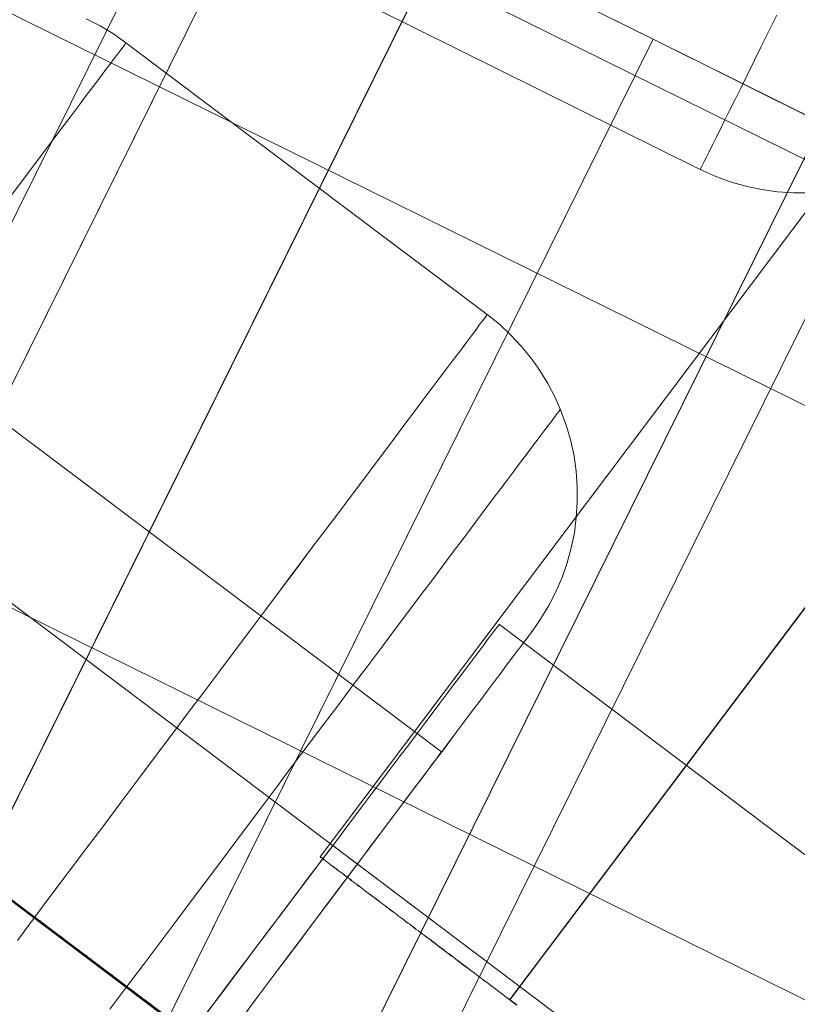
# Model space of a CAD drawing. Units: millimetres. Extents: x -111139 to -98639, y 94190 to 104995.
# Drawn here: x -102847 to -102836, y 96640 to 96653 of the extents above; entities that cross this region are included whole.
import ezdxf

# ---------------------------------------------------------------- set-up
doc = ezdxf.new("R2010")
doc.units = ezdxf.units.MM
doc.layers.add('robinia stolpe', color=32, linetype='Continuous', lineweight=9)
doc.layers.add('tai', color=251, linetype='Continuous', lineweight=9)

msp = doc.modelspace()

# ---------------------------------------------------------------- linework, layer by layer
at = {"layer": 'robinia stolpe', "flags": 128}
for points in [[(-102820.57, 96642.936), (-102860.003, 96662.4)], [(-102930.61, 96517.439), (-102954.168, 96552.725), (-102956.927, 96595.055), (-102938.173, 96633.099), (-102902.905, 96656.676), (-102860.61, 96659.434), (-102822.583, 96640.663), (-102799.024, 96605.377), (-102796.265, 96563.048), (-102815.019, 96525.003), (-102850.288, 96501.427), (-102892.582, 96498.668)], [(-102852.63, 96508.366), (-102820.518, 96529.826), (-102803.43, 96564.47), (-102805.946, 96603.035), (-102827.405, 96635.164), (-102862.032, 96652.252), (-102900.563, 96649.736), (-102932.674, 96628.277), (-102949.762, 96593.632), (-102947.246, 96555.067), (-102925.787, 96522.939), (-102891.16, 96505.851), (-102852.63, 96508.366)]]:
    msp.add_lwpolyline(points, close=True, dxfattribs=at)
at = {"layer": 'tai', "flags": 128}
msp.add_lwpolyline([(-102854.563, 96650.338), (-102840.665, 96668.78, -0.022081), (-102840.164, 96669.388, -0.021821), (-102839.618, 96669.943, -0.034751), (-102838.654, 96670.722, -0.036571), (-102837.534, 96671.389, -0.043988), (-102836.076, 96671.965, -0.052187), (-102834.25, 96672.306, -0.082496), (-102831.335, 96672.058, -0.098696), (-102828.187, 96670.552, -0.098699), (-102825.857, 96667.955, -0.082499), (-102824.8, 96665.227, -0.052185), (-102824.613, 96663.379, -0.043988), (-102824.756, 96661.818, -0.036571), (-102825.081, 96660.555, -0.034751), (-102825.558, 96659.411, -0.021821), (-102825.937, 96658.731, -0.022804), (-102826.394, 96658.058, -0.000723), (-102826.41, 96658.038), (-102840.307, 96639.596)], format="xyb", dxfattribs=at)
msp.add_lwpolyline([(-102854.563, 96650.338), (-102840.665, 96668.78, -0.022081), (-102840.164, 96669.388, -0.021821), (-102839.618, 96669.943, -0.034751), (-102838.654, 96670.722, -0.036571), (-102837.534, 96671.389, -0.043988), (-102836.076, 96671.965, -0.052187), (-102834.25, 96672.306, -0.082496), (-102831.335, 96672.058, -0.098696), (-102828.187, 96670.552, -0.098699), (-102825.857, 96667.955, -0.082499), (-102824.8, 96665.227, -0.052185), (-102824.613, 96663.379, -0.043988), (-102824.756, 96661.818, -0.036571), (-102825.081, 96660.555, -0.034751), (-102825.558, 96659.411, -0.021821), (-102825.937, 96658.731, -0.022804), (-102826.394, 96658.058, -0.000723), (-102826.41, 96658.038), (-102840.307, 96639.596)], format="xyb", dxfattribs=at)
for points in [[(-102828.935, 96659.934), (-102842.821, 96641.495)], [(-102828.935, 96659.934), (-102842.821, 96641.495)], [(-102826.419, 96658.039), (-102840.308, 96639.6)], [(-102826.423, 96658.039), (-102840.308, 96639.596)], [(-102826.419, 96658.039), (-102840.308, 96639.6)], [(-102826.423, 96658.039), (-102840.308, 96639.596)], [(-102833.76, 96651.964), (-102833.862, 96651.777), (-102833.977, 96651.596), (-102834.105, 96651.423), (-102834.244, 96651.262), (-102834.396, 96651.11), (-102834.557, 96650.969), (-102834.727, 96650.839), (-102834.908, 96650.724), (-102835.095, 96650.62), (-102835.29, 96650.53), (-102835.488, 96650.455), (-102835.693, 96650.393), (-102835.903, 96650.347), (-102836.115, 96650.316), (-102836.329, 96650.3), (-102836.543, 96650.298), (-102836.755, 96650.313), (-102836.967, 96650.342), (-102837.176, 96650.386), (-102837.382, 96650.446), (-102837.582, 96650.521), (-102837.779, 96650.609), (-102843.15, 96653.273)], [(-102833.76, 96651.964), (-102833.862, 96651.777), (-102833.977, 96651.596), (-102834.105, 96651.423), (-102834.244, 96651.262), (-102834.396, 96651.11), (-102834.557, 96650.969), (-102834.727, 96650.839), (-102834.908, 96650.724), (-102835.095, 96650.62), (-102835.29, 96650.53), (-102835.488, 96650.455), (-102835.693, 96650.393), (-102835.903, 96650.347), (-102836.115, 96650.316), (-102836.329, 96650.3), (-102836.543, 96650.298), (-102836.755, 96650.313), (-102836.967, 96650.342), (-102837.176, 96650.386), (-102837.382, 96650.446), (-102837.582, 96650.521), (-102837.779, 96650.609), (-102843.15, 96653.273)], [(-102836.764, 96652.657), (-102836.87, 96652.443), (-102836.971, 96652.24), (-102837.066, 96652.048), (-102837.154, 96651.867), (-102837.238, 96651.697), (-102837.318, 96651.538), (-102837.39, 96651.393), (-102837.457, 96651.258), (-102837.516, 96651.137), (-102837.571, 96651.026), (-102837.62, 96650.929), (-102837.662, 96650.845), (-102837.697, 96650.772), (-102837.726, 96650.713), (-102837.748, 96650.669), (-102837.766, 96650.636), (-102837.774, 96650.616), (-102837.779, 96650.609), (-102837.774, 96650.616), (-102837.766, 96650.636), (-102837.748, 96650.669), (-102837.726, 96650.713), (-102837.697, 96650.772), (-102837.662, 96650.845), (-102837.62, 96650.929), (-102837.571, 96651.026), (-102837.516, 96651.137), (-102837.457, 96651.258), (-102837.39, 96651.393), (-102837.318, 96651.538), (-102837.238, 96651.697), (-102837.154, 96651.867), (-102837.066, 96652.048), (-102836.971, 96652.24), (-102836.87, 96652.443), (-102836.764, 96652.657)], [(-102836.764, 96652.657), (-102836.87, 96652.443), (-102836.971, 96652.24), (-102837.066, 96652.048), (-102837.154, 96651.867), (-102837.238, 96651.697), (-102837.318, 96651.538), (-102837.39, 96651.393), (-102837.457, 96651.258), (-102837.516, 96651.137), (-102837.571, 96651.026), (-102837.62, 96650.929), (-102837.662, 96650.845), (-102837.697, 96650.772), (-102837.726, 96650.713), (-102837.748, 96650.669), (-102837.766, 96650.636), (-102837.774, 96650.616), (-102837.779, 96650.609), (-102837.774, 96650.616), (-102837.766, 96650.636), (-102837.748, 96650.669), (-102837.726, 96650.713), (-102837.697, 96650.772), (-102837.662, 96650.845), (-102837.62, 96650.929), (-102837.571, 96651.026), (-102837.516, 96651.137), (-102837.457, 96651.258), (-102837.39, 96651.393), (-102837.318, 96651.538), (-102837.238, 96651.697), (-102837.154, 96651.867), (-102837.066, 96652.048), (-102836.971, 96652.24), (-102836.87, 96652.443), (-102836.764, 96652.657)], [(-102840.01, 96644.484), (-102839.893, 96644.653), (-102839.787, 96644.828), (-102839.694, 96645.01), (-102839.612, 96645.198), (-102839.545, 96645.391), (-102839.491, 96645.59), (-102839.45, 96645.789), (-102839.424, 96645.992), (-102839.411, 96646.198), (-102839.411, 96646.401), (-102839.426, 96646.607), (-102839.454, 96646.808), (-102839.497, 96647.009), (-102839.554, 96647.206), (-102839.623, 96647.399), (-102839.705, 96647.587), (-102839.8, 96647.769), (-102839.906, 96647.942), (-102840.025, 96648.108), (-102840.155, 96648.268), (-102840.296, 96648.418), (-102840.445, 96648.556), (-102840.605, 96648.684), (-102845.398, 96652.289), (-102845.565, 96652.408), (-102845.742, 96652.512), (-102845.924, 96652.607)], [(-102840.01, 96644.484), (-102839.893, 96644.653), (-102839.787, 96644.828), (-102839.694, 96645.01), (-102839.612, 96645.198), (-102839.545, 96645.391), (-102839.491, 96645.59), (-102839.45, 96645.789), (-102839.424, 96645.992), (-102839.411, 96646.198), (-102839.411, 96646.401), (-102839.426, 96646.607), (-102839.454, 96646.808), (-102839.497, 96647.009), (-102839.554, 96647.206), (-102839.623, 96647.399), (-102839.705, 96647.587), (-102839.8, 96647.769), (-102839.906, 96647.942), (-102840.025, 96648.108), (-102840.155, 96648.268), (-102840.296, 96648.418), (-102840.445, 96648.556), (-102840.605, 96648.684), (-102845.398, 96652.289), (-102845.565, 96652.408), (-102845.742, 96652.512), (-102845.924, 96652.607)], [(-102837.632, 96637.854), (-102856.907, 96652.385)], [(-102837.632, 96637.854), (-102856.907, 96652.385)], [(-102846.919, 96650.264), (-102846.77, 96650.463), (-102846.627, 96650.653), (-102846.491, 96650.835), (-102846.363, 96651.006), (-102846.242, 96651.168), (-102846.127, 96651.319), (-102846.021, 96651.46), (-102845.924, 96651.59), (-102845.833, 96651.711), (-102845.751, 96651.819), (-102845.677, 96651.917), (-102845.612, 96652.003), (-102845.556, 96652.079), (-102845.508, 96652.144), (-102845.467, 96652.196), (-102845.437, 96652.237), (-102845.415, 96652.265), (-102845.402, 96652.285), (-102845.398, 96652.289), (-102845.402, 96652.285), (-102845.415, 96652.265), (-102845.437, 96652.237), (-102845.467, 96652.196), (-102845.508, 96652.144), (-102845.556, 96652.079), (-102845.612, 96652.003), (-102845.677, 96651.917), (-102845.751, 96651.819), (-102845.833, 96651.711), (-102845.924, 96651.59), (-102846.021, 96651.46), (-102846.127, 96651.319), (-102846.242, 96651.168), (-102846.363, 96651.006), (-102846.491, 96650.835), (-102846.627, 96650.653), (-102846.77, 96650.463), (-102846.919, 96650.264)], [(-102846.919, 96650.264), (-102846.77, 96650.463), (-102846.627, 96650.653), (-102846.491, 96650.835), (-102846.363, 96651.006), (-102846.242, 96651.168), (-102846.127, 96651.319), (-102846.021, 96651.46), (-102845.924, 96651.59), (-102845.833, 96651.711), (-102845.751, 96651.819), (-102845.677, 96651.917), (-102845.612, 96652.003), (-102845.556, 96652.079), (-102845.508, 96652.144), (-102845.467, 96652.196), (-102845.437, 96652.237), (-102845.415, 96652.265), (-102845.402, 96652.285), (-102845.398, 96652.289), (-102845.402, 96652.285), (-102845.415, 96652.265), (-102845.437, 96652.237), (-102845.467, 96652.196), (-102845.508, 96652.144), (-102845.556, 96652.079), (-102845.612, 96652.003), (-102845.677, 96651.917), (-102845.751, 96651.819), (-102845.833, 96651.711), (-102845.924, 96651.59), (-102846.021, 96651.46), (-102846.127, 96651.319), (-102846.242, 96651.168), (-102846.363, 96651.006), (-102846.491, 96650.835), (-102846.627, 96650.653), (-102846.77, 96650.463), (-102846.919, 96650.264)], [(-102841.211, 96642.885), (-102850.797, 96650.095)], [(-102841.211, 96642.885), (-102850.797, 96650.095)], [(-102839.527, 96635.337), (-102858.802, 96649.869)], [(-102839.527, 96635.337), (-102858.802, 96649.869)], [(-102839.525, 96635.339), (-102858.8, 96649.871)], [(-102839.525, 96635.339), (-102858.8, 96649.871)], [(-102846.839, 96640.386), (-102846.61, 96640.691), (-102846.381, 96640.998), (-102846.151, 96641.303), (-102845.922, 96641.608), (-102845.692, 96641.911), (-102845.467, 96642.214), (-102845.242, 96642.513), (-102845.019, 96642.809), (-102844.799, 96643.103), (-102844.58, 96643.393), (-102844.366, 96643.679), (-102844.154, 96643.962), (-102843.946, 96644.239), (-102843.741, 96644.51), (-102843.542, 96644.776), (-102843.347, 96645.036), (-102843.156, 96645.291), (-102842.97, 96645.538), (-102842.789, 96645.778), (-102842.615, 96646.009), (-102842.447, 96646.234), (-102842.284, 96646.451), (-102842.126, 96646.659), (-102841.977, 96646.858), (-102841.834, 96647.048), (-102841.698, 96647.23), (-102841.57, 96647.401), (-102841.449, 96647.563), (-102841.334, 96647.715), (-102841.228, 96647.855), (-102841.131, 96647.985), (-102841.04, 96648.106), (-102840.958, 96648.214), (-102840.884, 96648.312), (-102840.819, 96648.398), (-102840.763, 96648.474), (-102840.716, 96648.539), (-102840.677, 96648.591), (-102840.644, 96648.632), (-102840.623, 96648.66), (-102840.61, 96648.68), (-102840.605, 96648.684), (-102840.605, 96648.684), (-102840.61, 96648.68), (-102840.623, 96648.66), (-102840.644, 96648.632), (-102840.677, 96648.591), (-102840.716, 96648.539), (-102840.763, 96648.474), (-102840.819, 96648.398), (-102840.884, 96648.312), (-102840.958, 96648.214), (-102841.04, 96648.106), (-102841.131, 96647.985), (-102841.228, 96647.855), (-102841.334, 96647.715), (-102841.449, 96647.563), (-102841.57, 96647.401), (-102841.698, 96647.23), (-102841.834, 96647.048), (-102841.977, 96646.858), (-102842.126, 96646.659), (-102842.284, 96646.451), (-102842.447, 96646.234), (-102842.615, 96646.009), (-102842.789, 96645.778), (-102842.97, 96645.538), (-102843.154, 96645.291), (-102843.347, 96645.036), (-102843.542, 96644.776), (-102843.741, 96644.51), (-102843.946, 96644.239), (-102844.154, 96643.962), (-102844.366, 96643.679), (-102844.58, 96643.393), (-102844.799, 96643.103), (-102845.019, 96642.809), (-102845.242, 96642.513), (-102845.467, 96642.214), (-102845.692, 96641.911), (-102845.922, 96641.608), (-102846.151, 96641.303), (-102846.381, 96640.998), (-102846.61, 96640.691), (-102846.839, 96640.386)], [(-102846.839, 96640.386), (-102846.61, 96640.691), (-102846.381, 96640.998), (-102846.151, 96641.303), (-102845.922, 96641.608), (-102845.692, 96641.911), (-102845.467, 96642.214), (-102845.242, 96642.513), (-102845.019, 96642.809), (-102844.799, 96643.103), (-102844.58, 96643.393), (-102844.366, 96643.679), (-102844.154, 96643.962), (-102843.946, 96644.239), (-102843.741, 96644.51), (-102843.542, 96644.776), (-102843.347, 96645.036), (-102843.156, 96645.291), (-102842.97, 96645.538), (-102842.789, 96645.778), (-102842.615, 96646.009), (-102842.447, 96646.234), (-102842.284, 96646.451), (-102842.126, 96646.659), (-102841.977, 96646.858), (-102841.834, 96647.048), (-102841.698, 96647.23), (-102841.57, 96647.401), (-102841.449, 96647.563), (-102841.334, 96647.715), (-102841.228, 96647.855), (-102841.131, 96647.985), (-102841.04, 96648.106), (-102840.958, 96648.214), (-102840.884, 96648.312), (-102840.819, 96648.398), (-102840.763, 96648.474), (-102840.716, 96648.539), (-102840.677, 96648.591), (-102840.644, 96648.632), (-102840.623, 96648.66), (-102840.61, 96648.68), (-102840.605, 96648.684), (-102840.605, 96648.684), (-102840.61, 96648.68), (-102840.623, 96648.66), (-102840.644, 96648.632), (-102840.677, 96648.591), (-102840.716, 96648.539), (-102840.763, 96648.474), (-102840.819, 96648.398), (-102840.884, 96648.312), (-102840.958, 96648.214), (-102841.04, 96648.106), (-102841.131, 96647.985), (-102841.228, 96647.855), (-102841.334, 96647.715), (-102841.449, 96647.563), (-102841.57, 96647.401), (-102841.698, 96647.23), (-102841.834, 96647.048), (-102841.977, 96646.858), (-102842.126, 96646.659), (-102842.284, 96646.451), (-102842.447, 96646.234), (-102842.615, 96646.009), (-102842.789, 96645.778), (-102842.97, 96645.538), (-102843.154, 96645.291), (-102843.347, 96645.036), (-102843.542, 96644.776), (-102843.741, 96644.51), (-102843.946, 96644.239), (-102844.154, 96643.962), (-102844.366, 96643.679), (-102844.58, 96643.393), (-102844.799, 96643.103), (-102845.019, 96642.809), (-102845.242, 96642.513), (-102845.467, 96642.214), (-102845.692, 96641.911), (-102845.922, 96641.608), (-102846.151, 96641.303), (-102846.381, 96640.998), (-102846.61, 96640.691), (-102846.839, 96640.386)], [(-102845.612, 96639.472), (-102845.387, 96639.773), (-102845.162, 96640.072), (-102844.935, 96640.373), (-102844.712, 96640.671), (-102844.487, 96640.97), (-102844.264, 96641.266), (-102844.044, 96641.561), (-102843.825, 96641.85), (-102843.609, 96642.138), (-102843.397, 96642.422), (-102843.187, 96642.703), (-102842.979, 96642.978), (-102842.776, 96643.248), (-102842.576, 96643.514), (-102842.382, 96643.774), (-102842.191, 96644.027), (-102842.005, 96644.274), (-102841.826, 96644.512), (-102841.65, 96644.746), (-102841.482, 96644.971), (-102841.319, 96645.187), (-102841.163, 96645.395), (-102841.012, 96645.594), (-102840.869, 96645.787), (-102840.733, 96645.966), (-102840.605, 96646.139), (-102840.482, 96646.302), (-102840.367, 96646.453), (-102840.261, 96646.596), (-102840.164, 96646.726), (-102840.073, 96646.847), (-102839.991, 96646.957), (-102839.917, 96647.055), (-102839.85, 96647.141), (-102839.794, 96647.217), (-102839.746, 96647.282), (-102839.705, 96647.336), (-102839.675, 96647.377), (-102839.653, 96647.405), (-102839.64, 96647.425), (-102839.634, 96647.429), (-102839.634, 96647.429), (-102839.64, 96647.425), (-102839.653, 96647.405), (-102839.675, 96647.377), (-102839.705, 96647.336), (-102839.746, 96647.282), (-102839.794, 96647.217), (-102839.85, 96647.141), (-102839.917, 96647.055), (-102839.991, 96646.957), (-102840.073, 96646.847), (-102840.164, 96646.726), (-102840.261, 96646.596), (-102840.367, 96646.453), (-102840.482, 96646.302), (-102840.605, 96646.139), (-102840.733, 96645.966), (-102840.869, 96645.787), (-102841.012, 96645.594), (-102841.163, 96645.395), (-102841.319, 96645.187), (-102841.482, 96644.971), (-102841.65, 96644.746), (-102841.826, 96644.512), (-102842.005, 96644.274), (-102842.191, 96644.027), (-102842.382, 96643.774), (-102842.576, 96643.514), (-102842.776, 96643.248), (-102842.979, 96642.978), (-102843.187, 96642.703), (-102843.397, 96642.422), (-102843.609, 96642.138), (-102843.825, 96641.85), (-102844.044, 96641.561), (-102844.264, 96641.266), (-102844.487, 96640.97), (-102844.712, 96640.671), (-102844.935, 96640.373), (-102845.162, 96640.072), (-102845.387, 96639.773), (-102845.612, 96639.472)], [(-102845.612, 96639.472), (-102845.387, 96639.773), (-102845.162, 96640.072), (-102844.935, 96640.373), (-102844.712, 96640.671), (-102844.487, 96640.97), (-102844.264, 96641.266), (-102844.044, 96641.561), (-102843.825, 96641.85), (-102843.609, 96642.138), (-102843.397, 96642.422), (-102843.187, 96642.703), (-102842.979, 96642.978), (-102842.776, 96643.248), (-102842.576, 96643.514), (-102842.382, 96643.774), (-102842.191, 96644.027), (-102842.005, 96644.274), (-102841.826, 96644.512), (-102841.65, 96644.746), (-102841.482, 96644.971), (-102841.319, 96645.187), (-102841.163, 96645.395), (-102841.012, 96645.594), (-102840.869, 96645.787), (-102840.733, 96645.966), (-102840.605, 96646.139), (-102840.482, 96646.302), (-102840.367, 96646.453), (-102840.261, 96646.596), (-102840.164, 96646.726), (-102840.073, 96646.847), (-102839.991, 96646.957), (-102839.917, 96647.055), (-102839.85, 96647.141), (-102839.794, 96647.217), (-102839.746, 96647.282), (-102839.705, 96647.336), (-102839.675, 96647.377), (-102839.653, 96647.405), (-102839.64, 96647.425), (-102839.634, 96647.429), (-102839.634, 96647.429), (-102839.64, 96647.425), (-102839.653, 96647.405), (-102839.675, 96647.377), (-102839.705, 96647.336), (-102839.746, 96647.282), (-102839.794, 96647.217), (-102839.85, 96647.141), (-102839.917, 96647.055), (-102839.991, 96646.957), (-102840.073, 96646.847), (-102840.164, 96646.726), (-102840.261, 96646.596), (-102840.367, 96646.453), (-102840.482, 96646.302), (-102840.605, 96646.139), (-102840.733, 96645.966), (-102840.869, 96645.787), (-102841.012, 96645.594), (-102841.163, 96645.395), (-102841.319, 96645.187), (-102841.482, 96644.971), (-102841.65, 96644.746), (-102841.826, 96644.512), (-102842.005, 96644.274), (-102842.191, 96644.027), (-102842.382, 96643.774), (-102842.576, 96643.514), (-102842.776, 96643.248), (-102842.979, 96642.978), (-102843.187, 96642.703), (-102843.397, 96642.422), (-102843.609, 96642.138), (-102843.825, 96641.85), (-102844.044, 96641.561), (-102844.264, 96641.266), (-102844.487, 96640.97), (-102844.712, 96640.671), (-102844.935, 96640.373), (-102845.162, 96640.072), (-102845.387, 96639.773), (-102845.612, 96639.472)], [(-102853.8, 96646.098), (-102844.215, 96638.888)], [(-102853.8, 96646.098), (-102844.215, 96638.888)], [(-102853.798, 96646.1), (-102844.212, 96638.89)], [(-102853.798, 96646.1), (-102844.212, 96638.89)], [(-102844.389, 96639.341), (-102844.227, 96639.555), (-102844.067, 96639.768), (-102843.908, 96639.98), (-102843.749, 96640.191), (-102843.591, 96640.401), (-102843.435, 96640.607), (-102843.281, 96640.812), (-102843.13, 96641.014), (-102842.98, 96641.214), (-102842.832, 96641.41), (-102842.686, 96641.602), (-102842.544, 96641.79), (-102842.405, 96641.975), (-102842.269, 96642.156), (-102842.137, 96642.332), (-102842.009, 96642.503), (-102841.884, 96642.668), (-102841.763, 96642.827), (-102841.647, 96642.981), (-102841.535, 96643.13), (-102841.428, 96643.272), (-102841.326, 96643.408), (-102841.229, 96643.538), (-102841.138, 96643.66), (-102841.051, 96643.775), (-102840.968, 96643.883), (-102840.893, 96643.984), (-102840.823, 96644.077), (-102840.757, 96644.163), (-102840.699, 96644.241), (-102840.645, 96644.311), (-102840.6, 96644.374), (-102840.558, 96644.428), (-102840.525, 96644.473), (-102840.496, 96644.512), (-102840.474, 96644.541), (-102840.457, 96644.562), (-102840.448, 96644.574), (-102840.445, 96644.577), (-102840.445, 96644.577), (-102840.448, 96644.574), (-102840.457, 96644.562), (-102840.474, 96644.541), (-102840.496, 96644.512), (-102840.525, 96644.473), (-102840.558, 96644.428), (-102840.6, 96644.374), (-102840.645, 96644.311), (-102840.699, 96644.241), (-102840.757, 96644.163), (-102840.823, 96644.077), (-102840.893, 96643.984), (-102840.968, 96643.883), (-102841.051, 96643.775), (-102841.138, 96643.66), (-102841.229, 96643.538), (-102841.326, 96643.408), (-102841.428, 96643.272), (-102841.535, 96643.13), (-102841.647, 96642.981), (-102841.763, 96642.827), (-102841.884, 96642.668), (-102842.009, 96642.503), (-102842.137, 96642.332), (-102842.269, 96642.156), (-102842.405, 96641.975), (-102842.544, 96641.79), (-102842.686, 96641.602), (-102842.832, 96641.41), (-102842.978, 96641.214), (-102843.13, 96641.014), (-102843.281, 96640.812), (-102843.435, 96640.607), (-102843.591, 96640.401), (-102843.749, 96640.191), (-102843.908, 96639.98), (-102844.067, 96639.768), (-102844.227, 96639.555), (-102844.389, 96639.341)], [(-102844.389, 96639.341), (-102844.227, 96639.555), (-102844.067, 96639.768), (-102843.908, 96639.98), (-102843.749, 96640.191), (-102843.591, 96640.401), (-102843.435, 96640.607), (-102843.281, 96640.812), (-102843.13, 96641.014), (-102842.98, 96641.214), (-102842.832, 96641.41), (-102842.686, 96641.602), (-102842.544, 96641.79), (-102842.405, 96641.975), (-102842.269, 96642.156), (-102842.137, 96642.332), (-102842.009, 96642.503), (-102841.884, 96642.668), (-102841.763, 96642.827), (-102841.647, 96642.981), (-102841.535, 96643.13), (-102841.428, 96643.272), (-102841.326, 96643.408), (-102841.229, 96643.538), (-102841.138, 96643.66), (-102841.051, 96643.775), (-102840.968, 96643.883), (-102840.893, 96643.984), (-102840.823, 96644.077), (-102840.757, 96644.163), (-102840.699, 96644.241), (-102840.645, 96644.311), (-102840.6, 96644.374), (-102840.558, 96644.428), (-102840.525, 96644.473), (-102840.496, 96644.512), (-102840.474, 96644.541), (-102840.457, 96644.562), (-102840.448, 96644.574), (-102840.445, 96644.577), (-102840.445, 96644.577), (-102840.448, 96644.574), (-102840.457, 96644.562), (-102840.474, 96644.541), (-102840.496, 96644.512), (-102840.525, 96644.473), (-102840.558, 96644.428), (-102840.6, 96644.374), (-102840.645, 96644.311), (-102840.699, 96644.241), (-102840.757, 96644.163), (-102840.823, 96644.077), (-102840.893, 96643.984), (-102840.968, 96643.883), (-102841.051, 96643.775), (-102841.138, 96643.66), (-102841.229, 96643.538), (-102841.326, 96643.408), (-102841.428, 96643.272), (-102841.535, 96643.13), (-102841.647, 96642.981), (-102841.763, 96642.827), (-102841.884, 96642.668), (-102842.009, 96642.503), (-102842.137, 96642.332), (-102842.269, 96642.156), (-102842.405, 96641.975), (-102842.544, 96641.79), (-102842.686, 96641.602), (-102842.832, 96641.41), (-102842.978, 96641.214), (-102843.13, 96641.014), (-102843.281, 96640.812), (-102843.435, 96640.607), (-102843.591, 96640.401), (-102843.749, 96640.191), (-102843.908, 96639.98), (-102844.067, 96639.768), (-102844.227, 96639.555), (-102844.389, 96639.341)], [(-102835.417, 96640.788), (-102840.445, 96644.577)], [(-102835.417, 96640.788), (-102840.445, 96644.577)], [(-102843.836, 96639.39), (-102843.65, 96639.641), (-102843.464, 96639.888), (-102843.278, 96640.135), (-102843.096, 96640.377), (-102842.914, 96640.619), (-102842.737, 96640.855), (-102842.561, 96641.089), (-102842.39, 96641.316), (-102842.222, 96641.541), (-102842.057, 96641.76), (-102841.897, 96641.972), (-102841.743, 96642.177), (-102841.592, 96642.378), (-102841.447, 96642.571), (-102841.308, 96642.755), (-102841.174, 96642.932), (-102841.049, 96643.103), (-102840.928, 96643.263), (-102840.813, 96643.415), (-102840.705, 96643.558), (-102840.605, 96643.692), (-102840.512, 96643.815), (-102840.426, 96643.93), (-102840.348, 96644.034), (-102840.278, 96644.127), (-102840.216, 96644.211), (-102840.162, 96644.283), (-102840.116, 96644.343), (-102840.077, 96644.395), (-102840.049, 96644.434), (-102840.027, 96644.462), (-102840.014, 96644.48), (-102840.01, 96644.484), (-102840.014, 96644.48), (-102840.027, 96644.462), (-102840.049, 96644.434), (-102840.077, 96644.395), (-102840.116, 96644.343), (-102840.162, 96644.283), (-102840.216, 96644.211), (-102840.278, 96644.127), (-102840.348, 96644.034), (-102840.426, 96643.93), (-102840.512, 96643.815), (-102840.605, 96643.692), (-102840.705, 96643.558), (-102840.813, 96643.415), (-102840.928, 96643.263), (-102841.049, 96643.103), (-102841.176, 96642.932), (-102841.308, 96642.755), (-102841.447, 96642.571), (-102841.592, 96642.378), (-102841.743, 96642.177), (-102841.897, 96641.972), (-102842.057, 96641.76), (-102842.222, 96641.541), (-102842.39, 96641.316), (-102842.561, 96641.089), (-102842.737, 96640.855), (-102842.914, 96640.619), (-102843.096, 96640.377), (-102843.278, 96640.135), (-102843.464, 96639.888), (-102843.65, 96639.641), (-102843.836, 96639.39)], [(-102843.836, 96639.39), (-102843.65, 96639.641), (-102843.464, 96639.888), (-102843.278, 96640.135), (-102843.096, 96640.377), (-102842.914, 96640.619), (-102842.737, 96640.855), (-102842.561, 96641.089), (-102842.39, 96641.316), (-102842.222, 96641.541), (-102842.057, 96641.76), (-102841.897, 96641.972), (-102841.743, 96642.177), (-102841.592, 96642.378), (-102841.447, 96642.571), (-102841.308, 96642.755), (-102841.174, 96642.932), (-102841.049, 96643.103), (-102840.928, 96643.263), (-102840.813, 96643.415), (-102840.705, 96643.558), (-102840.605, 96643.692), (-102840.512, 96643.815), (-102840.426, 96643.93), (-102840.348, 96644.034), (-102840.278, 96644.127), (-102840.216, 96644.211), (-102840.162, 96644.283), (-102840.116, 96644.343), (-102840.077, 96644.395), (-102840.049, 96644.434), (-102840.027, 96644.462), (-102840.014, 96644.48), (-102840.01, 96644.484), (-102840.014, 96644.48), (-102840.027, 96644.462), (-102840.049, 96644.434), (-102840.077, 96644.395), (-102840.116, 96644.343), (-102840.162, 96644.283), (-102840.216, 96644.211), (-102840.278, 96644.127), (-102840.348, 96644.034), (-102840.426, 96643.93), (-102840.512, 96643.815), (-102840.605, 96643.692), (-102840.705, 96643.558), (-102840.813, 96643.415), (-102840.928, 96643.263), (-102841.049, 96643.103), (-102841.176, 96642.932), (-102841.308, 96642.755), (-102841.447, 96642.571), (-102841.592, 96642.378), (-102841.743, 96642.177), (-102841.897, 96641.972), (-102842.057, 96641.76), (-102842.222, 96641.541), (-102842.39, 96641.316), (-102842.561, 96641.089), (-102842.737, 96640.855), (-102842.914, 96640.619), (-102843.096, 96640.377), (-102843.278, 96640.135), (-102843.464, 96639.888), (-102843.65, 96639.641), (-102843.836, 96639.39)], [(-102845.069, 96639.529), (-102845.087, 96639.542), (-102845.106, 96639.555), (-102845.123, 96639.57), (-102845.141, 96639.583), (-102845.16, 96639.596), (-102845.177, 96639.611), (-102845.197, 96639.624), (-102845.214, 96639.639), (-102845.234, 96639.652), (-102845.251, 96639.667), (-102845.27, 96639.68), (-102845.29, 96639.695), (-102845.309, 96639.708), (-102845.329, 96639.723), (-102845.348, 96639.739), (-102845.368, 96639.754), (-102845.387, 96639.769), (-102845.407, 96639.782), (-102845.426, 96639.797), (-102845.448, 96639.812), (-102845.467, 96639.827), (-102845.487, 96639.842), (-102845.508, 96639.858), (-102845.528, 96639.873), (-102845.55, 96639.89), (-102845.569, 96639.905), (-102845.591, 96639.92), (-102845.61, 96639.935), (-102845.632, 96639.951), (-102845.653, 96639.968), (-102845.673, 96639.983), (-102845.695, 96639.998), (-102845.716, 96640.016), (-102845.738, 96640.031), (-102845.76, 96640.048), (-102845.781, 96640.063), (-102845.803, 96640.08), (-102845.824, 96640.096), (-102845.846, 96640.113), (-102845.868, 96640.128), (-102845.889, 96640.145), (-102845.911, 96640.161), (-102845.933, 96640.178), (-102845.954, 96640.195), (-102845.978, 96640.21), (-102846, 96640.228), (-102846.021, 96640.245), (-102846.043, 96640.262), (-102846.067, 96640.277), (-102846.088, 96640.295), (-102846.11, 96640.312), (-102846.134, 96640.329), (-102846.155, 96640.347), (-102846.179, 96640.362), (-102846.201, 96640.379), (-102846.223, 96640.396), (-102846.246, 96640.414), (-102846.268, 96640.431), (-102846.292, 96640.448), (-102846.313, 96640.466), (-102846.337, 96640.483), (-102846.361, 96640.5), (-102846.383, 96640.518), (-102846.406, 96640.533), (-102846.428, 96640.55), (-102846.452, 96640.567), (-102846.474, 96640.585), (-102846.497, 96640.602), (-102846.521, 96640.619), (-102846.543, 96640.637), (-102846.567, 96640.654), (-102846.588, 96640.671), (-102846.612, 96640.688), (-102851.405, 96644.293)], [(-102845.069, 96639.529), (-102845.087, 96639.542), (-102845.106, 96639.555), (-102845.123, 96639.57), (-102845.141, 96639.583), (-102845.16, 96639.596), (-102845.177, 96639.611), (-102845.197, 96639.624), (-102845.214, 96639.639), (-102845.234, 96639.652), (-102845.251, 96639.667), (-102845.27, 96639.68), (-102845.29, 96639.695), (-102845.309, 96639.708), (-102845.329, 96639.723), (-102845.348, 96639.739), (-102845.368, 96639.754), (-102845.387, 96639.769), (-102845.407, 96639.782), (-102845.426, 96639.797), (-102845.448, 96639.812), (-102845.467, 96639.827), (-102845.487, 96639.842), (-102845.508, 96639.858), (-102845.528, 96639.873), (-102845.55, 96639.89), (-102845.569, 96639.905), (-102845.591, 96639.92), (-102845.61, 96639.935), (-102845.632, 96639.951), (-102845.653, 96639.968), (-102845.673, 96639.983), (-102845.695, 96639.998), (-102845.716, 96640.016), (-102845.738, 96640.031), (-102845.76, 96640.048), (-102845.781, 96640.063), (-102845.803, 96640.08), (-102845.824, 96640.096), (-102845.846, 96640.113), (-102845.868, 96640.128), (-102845.889, 96640.145), (-102845.911, 96640.161), (-102845.933, 96640.178), (-102845.954, 96640.195), (-102845.978, 96640.21), (-102846, 96640.228), (-102846.021, 96640.245), (-102846.043, 96640.262), (-102846.067, 96640.277), (-102846.088, 96640.295), (-102846.11, 96640.312), (-102846.134, 96640.329), (-102846.155, 96640.347), (-102846.179, 96640.362), (-102846.201, 96640.379), (-102846.223, 96640.396), (-102846.246, 96640.414), (-102846.268, 96640.431), (-102846.292, 96640.448), (-102846.313, 96640.466), (-102846.337, 96640.483), (-102846.361, 96640.5), (-102846.383, 96640.518), (-102846.406, 96640.533), (-102846.428, 96640.55), (-102846.452, 96640.567), (-102846.474, 96640.585), (-102846.497, 96640.602), (-102846.521, 96640.619), (-102846.543, 96640.637), (-102846.567, 96640.654), (-102846.588, 96640.671), (-102846.612, 96640.688), (-102851.405, 96644.293)], [(-102845.065, 96639.535), (-102845.082, 96639.548), (-102845.102, 96639.561), (-102845.119, 96639.574), (-102845.136, 96639.587), (-102845.156, 96639.602), (-102845.173, 96639.615), (-102845.193, 96639.63), (-102845.21, 96639.643), (-102845.229, 96639.656), (-102845.249, 96639.671), (-102845.266, 96639.687), (-102845.286, 96639.7), (-102845.305, 96639.715), (-102845.325, 96639.73), (-102845.344, 96639.743), (-102845.364, 96639.758), (-102845.383, 96639.773), (-102845.402, 96639.788), (-102845.422, 96639.803), (-102845.444, 96639.819), (-102845.463, 96639.834), (-102845.483, 96639.849), (-102845.504, 96639.864), (-102845.524, 96639.879), (-102845.545, 96639.894), (-102845.565, 96639.909), (-102845.586, 96639.927), (-102845.606, 96639.942), (-102845.628, 96639.957), (-102845.649, 96639.972), (-102845.669, 96639.99), (-102845.69, 96640.005), (-102845.712, 96640.02), (-102845.734, 96640.037), (-102845.755, 96640.052), (-102845.777, 96640.07), (-102845.798, 96640.085), (-102845.82, 96640.102), (-102845.842, 96640.117), (-102845.863, 96640.135), (-102845.885, 96640.15), (-102845.907, 96640.167), (-102845.928, 96640.184), (-102845.95, 96640.199), (-102845.974, 96640.217), (-102845.995, 96640.234), (-102846.017, 96640.249), (-102846.039, 96640.267), (-102846.062, 96640.284), (-102846.084, 96640.301), (-102846.106, 96640.318), (-102846.13, 96640.334), (-102846.151, 96640.351), (-102846.175, 96640.368), (-102846.197, 96640.386), (-102846.22, 96640.403), (-102846.242, 96640.42), (-102846.264, 96640.437), (-102846.287, 96640.453), (-102846.311, 96640.47), (-102846.333, 96640.487), (-102846.357, 96640.505), (-102846.378, 96640.522), (-102846.402, 96640.539), (-102846.424, 96640.556), (-102846.448, 96640.574), (-102846.469, 96640.591), (-102846.493, 96640.608), (-102846.517, 96640.626), (-102846.538, 96640.643), (-102846.562, 96640.66), (-102846.584, 96640.678), (-102846.608, 96640.695), (-102851.401, 96644.3)], [(-102845.065, 96639.535), (-102845.082, 96639.548), (-102845.102, 96639.561), (-102845.119, 96639.574), (-102845.136, 96639.587), (-102845.156, 96639.602), (-102845.173, 96639.615), (-102845.193, 96639.63), (-102845.21, 96639.643), (-102845.229, 96639.656), (-102845.249, 96639.671), (-102845.266, 96639.687), (-102845.286, 96639.7), (-102845.305, 96639.715), (-102845.325, 96639.73), (-102845.344, 96639.743), (-102845.364, 96639.758), (-102845.383, 96639.773), (-102845.402, 96639.788), (-102845.422, 96639.803), (-102845.444, 96639.819), (-102845.463, 96639.834), (-102845.483, 96639.849), (-102845.504, 96639.864), (-102845.524, 96639.879), (-102845.545, 96639.894), (-102845.565, 96639.909), (-102845.586, 96639.927), (-102845.606, 96639.942), (-102845.628, 96639.957), (-102845.649, 96639.972), (-102845.669, 96639.99), (-102845.69, 96640.005), (-102845.712, 96640.02), (-102845.734, 96640.037), (-102845.755, 96640.052), (-102845.777, 96640.07), (-102845.798, 96640.085), (-102845.82, 96640.102), (-102845.842, 96640.117), (-102845.863, 96640.135), (-102845.885, 96640.15), (-102845.907, 96640.167), (-102845.928, 96640.184), (-102845.95, 96640.199), (-102845.974, 96640.217), (-102845.995, 96640.234), (-102846.017, 96640.249), (-102846.039, 96640.267), (-102846.062, 96640.284), (-102846.084, 96640.301), (-102846.106, 96640.318), (-102846.13, 96640.334), (-102846.151, 96640.351), (-102846.175, 96640.368), (-102846.197, 96640.386), (-102846.22, 96640.403), (-102846.242, 96640.42), (-102846.264, 96640.437), (-102846.287, 96640.453), (-102846.311, 96640.47), (-102846.333, 96640.487), (-102846.357, 96640.505), (-102846.378, 96640.522), (-102846.402, 96640.539), (-102846.424, 96640.556), (-102846.448, 96640.574), (-102846.469, 96640.591), (-102846.493, 96640.608), (-102846.517, 96640.626), (-102846.538, 96640.643), (-102846.562, 96640.66), (-102846.584, 96640.678), (-102846.608, 96640.695), (-102851.401, 96644.3)], [(-102843.728, 96639.535), (-102843.568, 96639.749), (-102843.41, 96639.959), (-102843.256, 96640.165), (-102843.102, 96640.368), (-102842.953, 96640.567), (-102842.808, 96640.762), (-102842.665, 96640.95), (-102842.529, 96641.132), (-102842.397, 96641.307), (-102842.269, 96641.476), (-102842.148, 96641.638), (-102842.033, 96641.79), (-102841.925, 96641.935), (-102841.823, 96642.071), (-102841.728, 96642.197), (-102841.642, 96642.314), (-102841.562, 96642.42), (-102841.488, 96642.517), (-102841.425, 96642.601), (-102841.369, 96642.677), (-102841.321, 96642.74), (-102841.28, 96642.792), (-102841.25, 96642.833), (-102841.228, 96642.863), (-102841.215, 96642.88), (-102841.211, 96642.885), (-102841.215, 96642.88), (-102841.228, 96642.863), (-102841.25, 96642.833), (-102841.28, 96642.792), (-102841.321, 96642.74), (-102841.369, 96642.677), (-102841.425, 96642.601), (-102841.488, 96642.517), (-102841.562, 96642.42), (-102841.642, 96642.314), (-102841.728, 96642.197), (-102841.823, 96642.071), (-102841.925, 96641.935), (-102842.033, 96641.79), (-102842.148, 96641.638), (-102842.269, 96641.476), (-102842.397, 96641.307), (-102842.529, 96641.132), (-102842.665, 96640.95), (-102842.808, 96640.762), (-102842.953, 96640.567), (-102843.102, 96640.368), (-102843.256, 96640.165), (-102843.41, 96639.959), (-102843.568, 96639.749), (-102843.728, 96639.535)], [(-102843.728, 96639.535), (-102843.568, 96639.749), (-102843.41, 96639.959), (-102843.256, 96640.165), (-102843.102, 96640.368), (-102842.953, 96640.567), (-102842.808, 96640.762), (-102842.665, 96640.95), (-102842.529, 96641.132), (-102842.397, 96641.307), (-102842.269, 96641.476), (-102842.148, 96641.638), (-102842.033, 96641.79), (-102841.925, 96641.935), (-102841.823, 96642.071), (-102841.728, 96642.197), (-102841.642, 96642.314), (-102841.562, 96642.42), (-102841.488, 96642.517), (-102841.425, 96642.601), (-102841.369, 96642.677), (-102841.321, 96642.74), (-102841.28, 96642.792), (-102841.25, 96642.833), (-102841.228, 96642.863), (-102841.215, 96642.88), (-102841.211, 96642.885), (-102841.215, 96642.88), (-102841.228, 96642.863), (-102841.25, 96642.833), (-102841.28, 96642.792), (-102841.321, 96642.74), (-102841.369, 96642.677), (-102841.425, 96642.601), (-102841.488, 96642.517), (-102841.562, 96642.42), (-102841.642, 96642.314), (-102841.728, 96642.197), (-102841.823, 96642.071), (-102841.925, 96641.935), (-102842.033, 96641.79), (-102842.148, 96641.638), (-102842.269, 96641.476), (-102842.397, 96641.307), (-102842.529, 96641.132), (-102842.665, 96640.95), (-102842.808, 96640.762), (-102842.953, 96640.567), (-102843.102, 96640.368), (-102843.256, 96640.165), (-102843.41, 96639.959), (-102843.568, 96639.749), (-102843.728, 96639.535)], [(-102844.337, 96639.41), (-102844.232, 96639.549), (-102844.128, 96639.688), (-102844.026, 96639.824), (-102843.925, 96639.959), (-102843.825, 96640.09), (-102843.727, 96640.219), (-102843.634, 96640.344), (-102843.542, 96640.467), (-102843.454, 96640.584), (-102843.368, 96640.696), (-102843.287, 96640.804), (-102843.211, 96640.907), (-102843.137, 96641.003), (-102843.068, 96641.095), (-102843.004, 96641.179), (-102842.946, 96641.258), (-102842.891, 96641.33), (-102842.842, 96641.394), (-102842.799, 96641.453), (-102842.761, 96641.503), (-102842.729, 96641.546), (-102842.703, 96641.581), (-102842.682, 96641.609), (-102842.668, 96641.628), (-102842.659, 96641.639), (-102842.656, 96641.644), (-102842.656, 96641.644), (-102842.659, 96641.639), (-102842.668, 96641.628), (-102842.682, 96641.609), (-102842.703, 96641.581), (-102842.729, 96641.546), (-102842.761, 96641.503), (-102842.799, 96641.453), (-102842.842, 96641.394), (-102842.891, 96641.33), (-102842.946, 96641.258), (-102843.004, 96641.179), (-102843.068, 96641.095), (-102843.137, 96641.003), (-102843.211, 96640.907), (-102843.287, 96640.804), (-102843.368, 96640.696), (-102843.454, 96640.584), (-102843.542, 96640.467), (-102843.634, 96640.344), (-102843.727, 96640.219), (-102843.825, 96640.09), (-102843.925, 96639.959), (-102844.026, 96639.824), (-102844.128, 96639.688), (-102844.232, 96639.549), (-102844.337, 96639.41)], [(-102844.337, 96639.41), (-102844.232, 96639.549), (-102844.128, 96639.688), (-102844.026, 96639.824), (-102843.925, 96639.959), (-102843.825, 96640.09), (-102843.727, 96640.219), (-102843.634, 96640.344), (-102843.542, 96640.467), (-102843.454, 96640.584), (-102843.368, 96640.696), (-102843.287, 96640.804), (-102843.211, 96640.907), (-102843.137, 96641.003), (-102843.068, 96641.095), (-102843.004, 96641.179), (-102842.946, 96641.258), (-102842.891, 96641.33), (-102842.842, 96641.394), (-102842.799, 96641.453), (-102842.761, 96641.503), (-102842.729, 96641.546), (-102842.703, 96641.581), (-102842.682, 96641.609), (-102842.668, 96641.628), (-102842.659, 96641.639), (-102842.656, 96641.644), (-102842.656, 96641.644), (-102842.659, 96641.639), (-102842.668, 96641.628), (-102842.682, 96641.609), (-102842.703, 96641.581), (-102842.729, 96641.546), (-102842.761, 96641.503), (-102842.799, 96641.453), (-102842.842, 96641.394), (-102842.891, 96641.33), (-102842.946, 96641.258), (-102843.004, 96641.179), (-102843.068, 96641.095), (-102843.137, 96641.003), (-102843.211, 96640.907), (-102843.287, 96640.804), (-102843.368, 96640.696), (-102843.454, 96640.584), (-102843.542, 96640.467), (-102843.634, 96640.344), (-102843.727, 96640.219), (-102843.825, 96640.09), (-102843.925, 96639.959), (-102844.026, 96639.824), (-102844.128, 96639.688), (-102844.232, 96639.549), (-102844.337, 96639.41)], [(-102837.628, 96637.852), (-102842.656, 96641.644)], [(-102837.628, 96637.852), (-102842.656, 96641.644)], [(-102840.214, 96639.526), (-102840.246, 96639.549), (-102840.277, 96639.573), (-102840.308, 96639.596), (-102840.34, 96639.624), (-102840.371, 96639.648), (-102840.403, 96639.671), (-102840.434, 96639.695), (-102840.466, 96639.718), (-102840.497, 96639.742), (-102840.529, 96639.766), (-102840.56, 96639.789), (-102840.591, 96639.813), (-102840.623, 96639.836), (-102840.654, 96639.86), (-102840.686, 96639.883), (-102840.717, 96639.907), (-102840.749, 96639.931), (-102840.78, 96639.954), (-102840.812, 96639.978), (-102840.843, 96640.001), (-102840.875, 96640.025), (-102840.902, 96640.045), (-102840.934, 96640.068), (-102840.965, 96640.092), (-102840.996, 96640.115), (-102841.024, 96640.139), (-102841.055, 96640.163), (-102841.087, 96640.182), (-102841.114, 96640.206), (-102841.146, 96640.229), (-102841.177, 96640.253), (-102841.205, 96640.273), (-102841.236, 96640.296), (-102841.264, 96640.32), (-102841.291, 96640.339), (-102841.323, 96640.363), (-102841.35, 96640.383), (-102841.378, 96640.406), (-102841.409, 96640.426), (-102841.437, 96640.45), (-102841.464, 96640.469), (-102841.492, 96640.489), (-102841.519, 96640.512), (-102841.547, 96640.532), (-102841.574, 96640.552), (-102841.602, 96640.575), (-102841.629, 96640.595), (-102841.657, 96640.615), (-102841.684, 96640.634), (-102841.708, 96640.654), (-102841.736, 96640.674), (-102841.759, 96640.693), (-102841.787, 96640.713), (-102841.81, 96640.733), (-102841.838, 96640.752), (-102841.861, 96640.768), (-102841.889, 96640.788), (-102841.912, 96640.807), (-102841.936, 96640.823), (-102841.96, 96640.843), (-102841.983, 96640.862), (-102842.007, 96640.878), (-102842.03, 96640.898), (-102842.054, 96640.913), (-102842.074, 96640.929), (-102842.097, 96640.949), (-102842.121, 96640.965), (-102842.14, 96640.98), (-102842.164, 96640.996), (-102842.184, 96641.012), (-102842.203, 96641.027), (-102842.227, 96641.043), (-102842.247, 96641.059), (-102842.266, 96641.075), (-102842.286, 96641.09), (-102842.306, 96641.102), (-102842.325, 96641.118), (-102842.341, 96641.134), (-102842.361, 96641.145), (-102842.38, 96641.161), (-102842.396, 96641.173), (-102842.416, 96641.185), (-102842.431, 96641.2), (-102842.447, 96641.212), (-102842.463, 96641.224), (-102842.483, 96641.236), (-102842.498, 96641.248), (-102842.51, 96641.259), (-102842.526, 96641.271), (-102842.541, 96641.283), (-102842.557, 96641.295), (-102842.569, 96641.303), (-102842.585, 96641.314), (-102842.597, 96641.322), (-102842.608, 96641.334), (-102842.624, 96641.342), (-102842.636, 96641.354), (-102842.648, 96641.362), (-102842.659, 96641.37), (-102842.667, 96641.377), (-102842.679, 96641.385), (-102842.691, 96641.393), (-102842.699, 96641.401), (-102842.711, 96641.409), (-102842.718, 96641.417), (-102842.726, 96641.421), (-102842.734, 96641.429), (-102842.742, 96641.436), (-102842.75, 96641.44), (-102842.758, 96641.448), (-102842.766, 96641.452), (-102842.773, 96641.456), (-102842.777, 96641.46), (-102842.785, 96641.464), (-102842.789, 96641.468), (-102842.793, 96641.472), (-102842.797, 96641.476), (-102842.801, 96641.48), (-102842.805, 96641.484), (-102842.809, 96641.484), (-102842.813, 96641.487), (-102842.817, 96641.487), (-102842.817, 96641.491), (-102842.821, 96641.491), (-102842.821, 96641.495), (-102842.821, 96641.491), (-102842.817, 96641.491), (-102842.817, 96641.487), (-102842.813, 96641.487), (-102842.809, 96641.484), (-102842.805, 96641.484), (-102842.801, 96641.48), (-102842.797, 96641.476), (-102842.793, 96641.472), (-102842.789, 96641.468), (-102842.785, 96641.464), (-102842.777, 96641.46), (-102842.773, 96641.456), (-102842.766, 96641.452), (-102842.758, 96641.448), (-102842.75, 96641.44), (-102842.742, 96641.436), (-102842.734, 96641.429), (-102842.726, 96641.425), (-102842.718, 96641.417), (-102842.711, 96641.409), (-102842.699, 96641.401), (-102842.691, 96641.393), (-102842.679, 96641.385), (-102842.667, 96641.377), (-102842.655, 96641.37), (-102842.644, 96641.362), (-102842.632, 96641.354), (-102842.62, 96641.342), (-102842.608, 96641.334), (-102842.597, 96641.326), (-102842.585, 96641.314), (-102842.569, 96641.303), (-102842.553, 96641.295), (-102842.541, 96641.283), (-102842.526, 96641.271), (-102842.51, 96641.259), (-102842.494, 96641.248), (-102842.479, 96641.236), (-102842.463, 96641.224), (-102842.447, 96641.212), (-102842.431, 96641.2), (-102842.412, 96641.189), (-102842.396, 96641.173), (-102842.38, 96641.161), (-102842.361, 96641.145), (-102842.341, 96641.134), (-102842.321, 96641.118), (-102842.306, 96641.106), (-102842.286, 96641.09), (-102842.266, 96641.075), (-102842.247, 96641.059), (-102842.223, 96641.043), (-102842.203, 96641.027), (-102842.184, 96641.012), (-102842.16, 96640.996), (-102842.14, 96640.98), (-102842.117, 96640.965), (-102842.097, 96640.949), (-102842.074, 96640.933), (-102842.05, 96640.913), (-102842.03, 96640.898), (-102842.007, 96640.878), (-102841.983, 96640.862), (-102841.96, 96640.843), (-102841.936, 96640.827), (-102841.909, 96640.807), (-102841.885, 96640.788), (-102841.861, 96640.772), (-102841.838, 96640.752), (-102841.81, 96640.733), (-102841.787, 96640.713), (-102841.759, 96640.693), (-102841.736, 96640.674), (-102841.708, 96640.654), (-102841.68, 96640.634), (-102841.653, 96640.615), (-102841.629, 96640.595), (-102841.602, 96640.575), (-102841.574, 96640.556), (-102841.547, 96640.532), (-102841.519, 96640.512), (-102841.492, 96640.493), (-102841.464, 96640.469), (-102841.437, 96640.45), (-102841.405, 96640.43), (-102841.378, 96640.406), (-102841.35, 96640.387), (-102841.319, 96640.363), (-102841.291, 96640.343), (-102841.264, 96640.32), (-102841.232, 96640.296), (-102841.205, 96640.277), (-102841.173, 96640.253), (-102841.146, 96640.229), (-102841.114, 96640.21), (-102841.083, 96640.186), (-102841.055, 96640.163), (-102841.024, 96640.139), (-102840.992, 96640.115), (-102840.965, 96640.096), (-102840.934, 96640.072), (-102840.902, 96640.049), (-102840.871, 96640.025), (-102840.839, 96640.001), (-102840.812, 96639.978), (-102840.78, 96639.954), (-102840.749, 96639.931), (-102840.717, 96639.907), (-102840.686, 96639.883), (-102840.654, 96639.86), (-102840.623, 96639.836), (-102840.591, 96639.813), (-102840.56, 96639.789), (-102840.529, 96639.766), (-102840.497, 96639.742), (-102840.466, 96639.718), (-102840.434, 96639.695), (-102840.403, 96639.671), (-102840.371, 96639.648), (-102840.34, 96639.624), (-102840.308, 96639.6), (-102840.277, 96639.577), (-102840.246, 96639.553), (-102840.214, 96639.53)], [(-102840.214, 96639.526), (-102840.246, 96639.549), (-102840.277, 96639.573), (-102840.308, 96639.596), (-102840.34, 96639.624), (-102840.371, 96639.648), (-102840.403, 96639.671), (-102840.434, 96639.695), (-102840.466, 96639.718), (-102840.497, 96639.742), (-102840.529, 96639.766), (-102840.56, 96639.789), (-102840.591, 96639.813), (-102840.623, 96639.836), (-102840.654, 96639.86), (-102840.686, 96639.883), (-102840.717, 96639.907), (-102840.749, 96639.931), (-102840.78, 96639.954), (-102840.812, 96639.978), (-102840.843, 96640.001), (-102840.875, 96640.025), (-102840.902, 96640.045), (-102840.934, 96640.068), (-102840.965, 96640.092), (-102840.996, 96640.115), (-102841.024, 96640.139), (-102841.055, 96640.163), (-102841.087, 96640.182), (-102841.114, 96640.206), (-102841.146, 96640.229), (-102841.177, 96640.253), (-102841.205, 96640.273), (-102841.236, 96640.296), (-102841.264, 96640.32), (-102841.291, 96640.339), (-102841.323, 96640.363), (-102841.35, 96640.383), (-102841.378, 96640.406), (-102841.409, 96640.426), (-102841.437, 96640.45), (-102841.464, 96640.469), (-102841.492, 96640.489), (-102841.519, 96640.512), (-102841.547, 96640.532), (-102841.574, 96640.552), (-102841.602, 96640.575), (-102841.629, 96640.595), (-102841.657, 96640.615), (-102841.684, 96640.634), (-102841.708, 96640.654), (-102841.736, 96640.674), (-102841.759, 96640.693), (-102841.787, 96640.713), (-102841.81, 96640.733), (-102841.838, 96640.752), (-102841.861, 96640.768), (-102841.889, 96640.788), (-102841.912, 96640.807), (-102841.936, 96640.823), (-102841.96, 96640.843), (-102841.983, 96640.862), (-102842.007, 96640.878), (-102842.03, 96640.898), (-102842.054, 96640.913), (-102842.074, 96640.929), (-102842.097, 96640.949), (-102842.121, 96640.965), (-102842.14, 96640.98), (-102842.164, 96640.996), (-102842.184, 96641.012), (-102842.203, 96641.027), (-102842.227, 96641.043), (-102842.247, 96641.059), (-102842.266, 96641.075), (-102842.286, 96641.09), (-102842.306, 96641.102), (-102842.325, 96641.118), (-102842.341, 96641.134), (-102842.361, 96641.145), (-102842.38, 96641.161), (-102842.396, 96641.173), (-102842.416, 96641.185), (-102842.431, 96641.2), (-102842.447, 96641.212), (-102842.463, 96641.224), (-102842.483, 96641.236), (-102842.498, 96641.248), (-102842.51, 96641.259), (-102842.526, 96641.271), (-102842.541, 96641.283), (-102842.557, 96641.295), (-102842.569, 96641.303), (-102842.585, 96641.314), (-102842.597, 96641.322), (-102842.608, 96641.334), (-102842.624, 96641.342), (-102842.636, 96641.354), (-102842.648, 96641.362), (-102842.659, 96641.37), (-102842.667, 96641.377), (-102842.679, 96641.385), (-102842.691, 96641.393), (-102842.699, 96641.401), (-102842.711, 96641.409), (-102842.718, 96641.417), (-102842.726, 96641.421), (-102842.734, 96641.429), (-102842.742, 96641.436), (-102842.75, 96641.44), (-102842.758, 96641.448), (-102842.766, 96641.452), (-102842.773, 96641.456), (-102842.777, 96641.46), (-102842.785, 96641.464), (-102842.789, 96641.468), (-102842.793, 96641.472), (-102842.797, 96641.476), (-102842.801, 96641.48), (-102842.805, 96641.484), (-102842.809, 96641.484), (-102842.813, 96641.487), (-102842.817, 96641.487), (-102842.817, 96641.491), (-102842.821, 96641.491), (-102842.821, 96641.495), (-102842.821, 96641.491), (-102842.817, 96641.491), (-102842.817, 96641.487), (-102842.813, 96641.487), (-102842.809, 96641.484), (-102842.805, 96641.484), (-102842.801, 96641.48), (-102842.797, 96641.476), (-102842.793, 96641.472), (-102842.789, 96641.468), (-102842.785, 96641.464), (-102842.777, 96641.46), (-102842.773, 96641.456), (-102842.766, 96641.452), (-102842.758, 96641.448), (-102842.75, 96641.44), (-102842.742, 96641.436), (-102842.734, 96641.429), (-102842.726, 96641.425), (-102842.718, 96641.417), (-102842.711, 96641.409), (-102842.699, 96641.401), (-102842.691, 96641.393), (-102842.679, 96641.385), (-102842.667, 96641.377), (-102842.655, 96641.37), (-102842.644, 96641.362), (-102842.632, 96641.354), (-102842.62, 96641.342), (-102842.608, 96641.334), (-102842.597, 96641.326), (-102842.585, 96641.314), (-102842.569, 96641.303), (-102842.553, 96641.295), (-102842.541, 96641.283), (-102842.526, 96641.271), (-102842.51, 96641.259), (-102842.494, 96641.248), (-102842.479, 96641.236), (-102842.463, 96641.224), (-102842.447, 96641.212), (-102842.431, 96641.2), (-102842.412, 96641.189), (-102842.396, 96641.173), (-102842.38, 96641.161), (-102842.361, 96641.145), (-102842.341, 96641.134), (-102842.321, 96641.118), (-102842.306, 96641.106), (-102842.286, 96641.09), (-102842.266, 96641.075), (-102842.247, 96641.059), (-102842.223, 96641.043), (-102842.203, 96641.027), (-102842.184, 96641.012), (-102842.16, 96640.996), (-102842.14, 96640.98), (-102842.117, 96640.965), (-102842.097, 96640.949), (-102842.074, 96640.933), (-102842.05, 96640.913), (-102842.03, 96640.898), (-102842.007, 96640.878), (-102841.983, 96640.862), (-102841.96, 96640.843), (-102841.936, 96640.827), (-102841.909, 96640.807), (-102841.885, 96640.788), (-102841.861, 96640.772), (-102841.838, 96640.752), (-102841.81, 96640.733), (-102841.787, 96640.713), (-102841.759, 96640.693), (-102841.736, 96640.674), (-102841.708, 96640.654), (-102841.68, 96640.634), (-102841.653, 96640.615), (-102841.629, 96640.595), (-102841.602, 96640.575), (-102841.574, 96640.556), (-102841.547, 96640.532), (-102841.519, 96640.512), (-102841.492, 96640.493), (-102841.464, 96640.469), (-102841.437, 96640.45), (-102841.405, 96640.43), (-102841.378, 96640.406), (-102841.35, 96640.387), (-102841.319, 96640.363), (-102841.291, 96640.343), (-102841.264, 96640.32), (-102841.232, 96640.296), (-102841.205, 96640.277), (-102841.173, 96640.253), (-102841.146, 96640.229), (-102841.114, 96640.21), (-102841.083, 96640.186), (-102841.055, 96640.163), (-102841.024, 96640.139), (-102840.992, 96640.115), (-102840.965, 96640.096), (-102840.934, 96640.072), (-102840.902, 96640.049), (-102840.871, 96640.025), (-102840.839, 96640.001), (-102840.812, 96639.978), (-102840.78, 96639.954), (-102840.749, 96639.931), (-102840.717, 96639.907), (-102840.686, 96639.883), (-102840.654, 96639.86), (-102840.623, 96639.836), (-102840.591, 96639.813), (-102840.56, 96639.789), (-102840.529, 96639.766), (-102840.497, 96639.742), (-102840.466, 96639.718), (-102840.434, 96639.695), (-102840.403, 96639.671), (-102840.371, 96639.648), (-102840.34, 96639.624), (-102840.308, 96639.6), (-102840.277, 96639.577), (-102840.246, 96639.553), (-102840.214, 96639.53)]]:
    msp.add_lwpolyline(points, dxfattribs=at)

# ---------------------------------------------------------------- meshes
at = {"layer": 'tai'}
mesh = msp.add_polymesh((2, 10), dxfattribs=dict(at, n_close=True))
for k, corner in enumerate([(-102882.896, 96577.286), (-102882.041, 96576.862), (-102879.801, 96575.751), (-102877.032, 96574.379), (-102874.792, 96573.27), (-102873.936, 96572.847), (-102874.791, 96573.272), (-102877.031, 96574.382), (-102879.8, 96575.754), (-102882.04, 96576.863), (-102844.27, 96655.242), (-102843.415, 96654.817), (-102841.175, 96653.706), (-102838.406, 96652.335), (-102836.166, 96651.225), (-102835.31, 96650.802), (-102836.165, 96651.227), (-102838.405, 96652.338), (-102841.174, 96653.709), (-102843.414, 96654.819)]):
    mesh.set_mesh_vertex(divmod(k, 10), corner)
mesh = msp.add_polymesh((2, 10), dxfattribs=dict(at, n_close=True))
for k, corner in enumerate([(-102882.896, 96577.286), (-102882.041, 96576.862), (-102879.801, 96575.751), (-102877.032, 96574.379), (-102874.792, 96573.27), (-102873.936, 96572.847), (-102874.791, 96573.272), (-102877.031, 96574.382), (-102879.8, 96575.754), (-102882.04, 96576.863), (-102844.27, 96655.242), (-102843.415, 96654.817), (-102841.175, 96653.706), (-102838.406, 96652.335), (-102836.166, 96651.225), (-102835.31, 96650.802), (-102836.165, 96651.227), (-102838.405, 96652.338), (-102841.174, 96653.709), (-102843.414, 96654.819)]):
    mesh.set_mesh_vertex(divmod(k, 10), corner)

doc.saveas('drawing.dxf')
